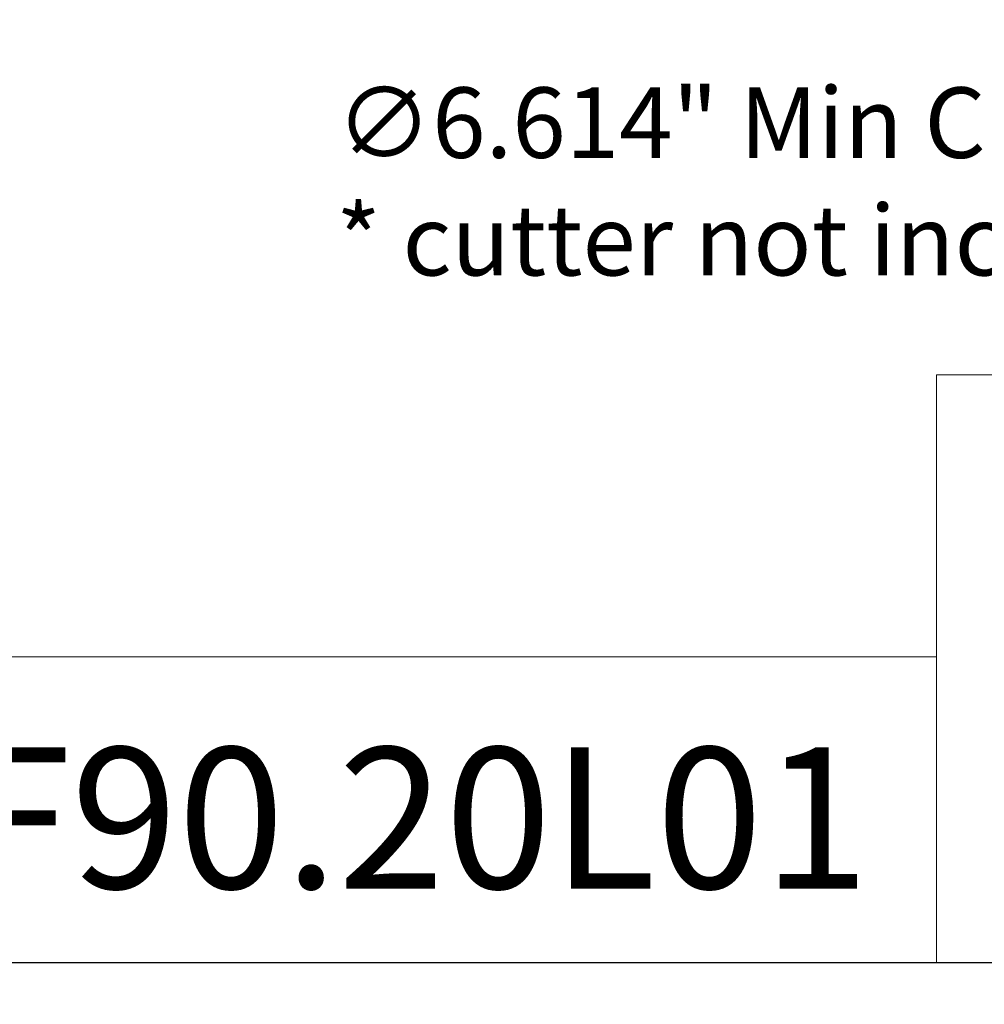
# Model space of a CAD drawing. Units: inches. Extents: x 0.6 to 23.9, y 0.4 to 18.5.
# Drawn here: x 15.3 to 19, y 0.4 to 4.1 of the extents above; entities that cross this region are included whole.
import ezdxf

# ---------------------------------------------------------------- set-up
doc = ezdxf.new("R2010")
doc.units = ezdxf.units.IN
doc.header["$LTSCALE"] = 2.222222
doc.header["$MEASUREMENT"] = 0
doc.layers.get('0').update_dxf_attribs({"lineweight": 25})
doc.layers.add('D', color=7, linetype='Continuous', lineweight=18)
doc.layers.add('L', color=7, linetype='Continuous', lineweight=18)
doc.styles.add('DEFAULT-ANSI', font='arial.ttf')
doc.styles.add('Text Style52', font='arial.ttf')
doc.dimstyles.new('INCH', dxfattribs={"dimscale": 2.222222, "dimtxt": 0.12, "dimasz": 0.098425, "dimexe": 0.125, "dimexo": 0.0625, "dimgap": 0.031496, "dimtad": 0, "dimtih": 1, "dimtoh": 1, "dimdec": 3, "dimrnd": 1e-08, "dimzin": 4, "dimdsep": 46, "dimtxsty": 'DEFAULT-ANSI', "dimcen": 0.09, "dimdle": 0.393701, "dimclrd": 7, "dimclre": 7, "dimclrt": 7, "dimadec": 0, "dimazin": 1, "dimtfac": 0.666667, "dimtdec": 3, "dimtofl": 0, "dimtmove": 0, "dimatfit": 3, "dimfxl": 1, "dimtolj": 1, "dimtzin": 4, "dimlwd": 25, "dimlwe": 25, "dimarcsym": 0})

# ---------------------------------------------------------------- blocks, each defined once
blk = doc.blocks.new('Borders A PLAIN')
at = {"layer": 'L', "color": 7, "linetype": 'Continuous', "lineweight": 25}
blk.add_line((0.2492, 0.2483), (10.7492, 0.2483), dxfattribs=at)
blk = doc.blocks.new('Title Blocks CUSTOMER')
at = {"layer": 'D'}
for p, q in [((13.5776, 0.25), (13.5776, 1.25)), ((13.5776, 1.25), (15.8676, 1.25)), ((13.5776, 0.77), (8.3076, 0.77)), ((13.5776, 0.77), (13.5776, 0.25)), ((8.3076, 0.25), (15.8676, 0.25))]:
    blk.add_line(p, q, dxfattribs=at)
at = {"layer": 'D', "color": 7, "style": 'Text Style52'}
blk.add_attdef('PART_NUMBER_001', (11.6511, 0.3759), '', height=0.24, dxfattribs=at)
blk = doc.blocks.new('*D42')
at = {"layer": 'D', "color": 7, "linetype": 'Continuous', "lineweight": 25, "transparency": 16777216}
for p, q in [((18.8021, 7.2942), (18.8021, 7.6942)), ((18.6021, 7.4942), (19.0021, 7.4942)), ((22.6487, 3.4983), (21.2473, 4.9541)), ((21.4821, 3.4983), (22.6487, 3.4983))]:
    blk.add_line(p, q, dxfattribs=at)
at = {"layer": 'D', "color": 7, "linetype": 'Continuous', "transparency": 16777216}
blk.add_solid([(21.2735, 4.9794), (21.221, 4.9288), (21.0956, 5.1117)], dxfattribs=at)
at = {"layer": 'Defpoints', "color": 0, "linetype": 'Continuous', "transparency": 16777216}
for p in [(16.5086, 9.8766), (21.0956, 5.1117)]:
    blk.add_point(p, dxfattribs=at)
at = {"layer": 'D', "color": 7, "linetype": 'Continuous', "lineweight": 25, "transparency": 16777216, "insert": (16.5275, 3.8609), "char_height": 0.266667, "attachment_point": 1, "style": 'DEFAULT-ANSI'}
blk.add_mtext('\\A1;\\fArial|b0|i0;∅6.614" Min Clearance Circle\\P\\fArial|b0|i0;* cutter not included', dxfattribs=at)

msp = doc.modelspace()

# ---------------------------------------------------------------- block references
at = {"xscale": 2.222222222222222, "yscale": 2.222222222222222, "zscale": 2.222222222222222}
msp.add_blockref('Borders A PLAIN', (0, 0), dxfattribs=at)
msp.add_blockref('Title Blocks CUSTOMER', (-11.3742, -0.0038), dxfattribs=at).add_auto_attribs({'PART_NUMBER_001': '9.F90.20L01'})

# ---------------------------------------------------------------- dimensions: what is measured, and where the dimension line sits
at = {"layer": 'D', "color": 7, "linetype": 'Continuous', "lineweight": 25}
dim = msp.add_diameter_dim_2p(p1=(16.5086, 9.8766), p2=(21.0956, 5.1117), text='\\fArial|b0|i0;<>" Min Clearance Circle\\P\\fArial|b0|i0;* cutter not included', dimstyle='INCH', override={"dimgap": 0.031496, "dimdec": 3, "dimlfac": 1, "dimtol": 0, "dimlim": 0, "dimtp": 0, "dimtm": 0, "dimtdec": 3, "dimtvp": -0.25}, dxfattribs=at)
dim.commit()
dim.dimension.update_dxf_attribs({"geometry": '*D42', "text_midpoint": (18.9698, 3.4983), "dimtype": 163})

doc.saveas('drawing.dxf')
